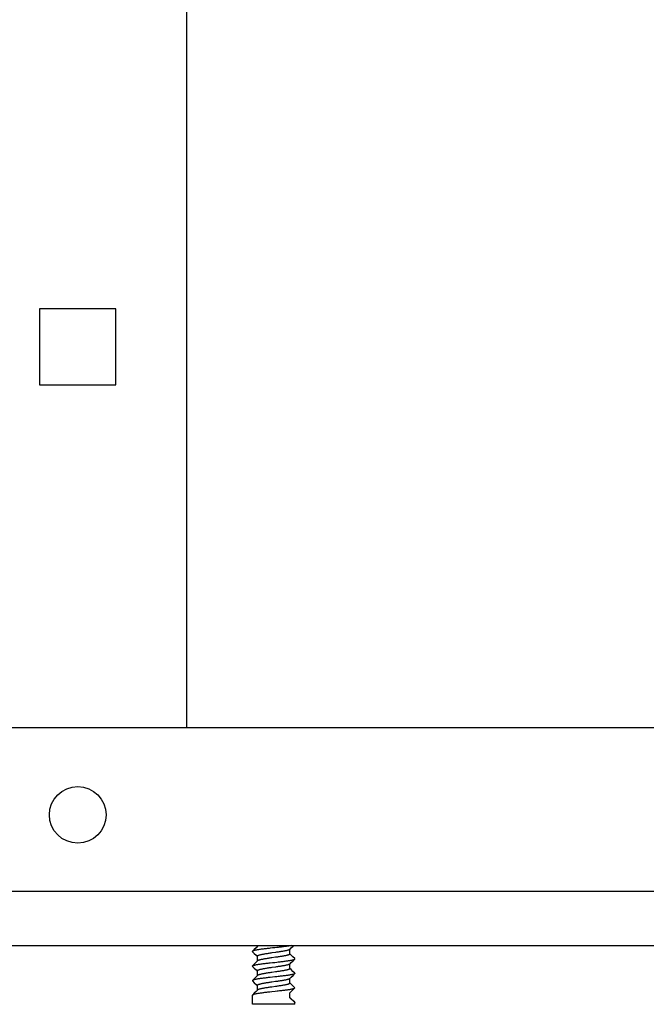
# Model space of a CAD drawing. Units: millimetres. Extents: x -1133 to 3836, y -587 to 2670.
# Drawn here: x 740 to 797, y 1382 to 1473 of the extents above; entities that cross this region are included whole.
import ezdxf

# ---------------------------------------------------------------- set-up
doc = ezdxf.new("R2010")
doc.units = ezdxf.units.MM
doc.header["$LTSCALE"] = 19.36
doc.layers.get('0').update_dxf_attribs({"linetype": 'CONTINUOUS'})

msp = doc.modelspace()

# ---------------------------------------------------------------- linework, layer by layer
at = {"color": 7, "linetype": 'Continuous'}
for p, q in [((755.234, 1684.693), (755.234, 1407.893)), ((748.734, 1446.393), (741.734, 1446.393)), ((741.734, 1446.393), (741.734, 1439.393)), ((748.734, 1439.393), (748.734, 1446.393)), ((741.734, 1439.393), (748.734, 1439.393)), ((905.234, 1407.893), (165.234, 1407.893)), ((115.234, 1387.893), (955.234, 1387.893)), ((761.617, 1387.69), (761.455, 1387.527)), ((761.745, 1387.82), (761.617, 1387.69)), ((763.537, 1387.712), (763.336, 1387.689)), ((764.722, 1387.536), (764.853, 1387.668)), ((764.853, 1387.668), (765.015, 1387.831)), ((765.015, 1387.831), (765.076, 1387.893)), ((761.455, 1387.527), (761.295, 1387.366)), ((761.295, 1387.32), (761.453, 1387.161)), ((761.453, 1387.161), (761.615, 1386.998)), ((761.615, 1386.998), (761.73, 1386.882)), ((761.73, 1386.897), (761.73, 1386.465)), ((763.408, 1387.256), (763.059, 1387.207)), ((763.408, 1386.81), (763.059, 1386.76)), ((764.737, 1387.12), (764.737, 1387.552)), ((764.851, 1387.02), (764.737, 1387.135)), ((765.013, 1386.857), (764.851, 1387.02)), ((765.172, 1386.696), (765.013, 1386.857)), ((761.455, 1386.187), (761.295, 1386.026)), ((761.295, 1385.98), (761.453, 1385.821)), ((761.453, 1385.821), (761.615, 1385.658)), ((761.617, 1386.35), (761.455, 1386.187)), ((761.745, 1386.48), (761.617, 1386.35)), ((762.93, 1386.305), (763.132, 1386.327)), ((763.408, 1385.916), (763.059, 1385.867)), ((764.722, 1386.196), (764.853, 1386.328)), ((764.737, 1385.78), (764.737, 1386.212)), ((764.851, 1385.68), (764.737, 1385.795)), ((764.853, 1386.328), (765.015, 1386.491)), ((765.015, 1386.491), (765.172, 1386.65)), ((761.617, 1385.01), (761.455, 1384.847)), ((761.615, 1385.658), (761.73, 1385.542)), ((761.745, 1385.14), (761.617, 1385.01)), ((761.73, 1385.557), (761.73, 1385.125)), ((763.132, 1384.987), (762.93, 1384.965)), ((763.408, 1385.47), (763.059, 1385.42)), ((764.722, 1384.856), (764.853, 1384.988)), ((764.737, 1384.44), (764.737, 1384.872)), ((765.013, 1385.517), (764.851, 1385.68)), ((764.853, 1384.988), (765.015, 1385.151)), ((765.172, 1385.356), (765.013, 1385.517)), ((765.015, 1385.151), (765.172, 1385.31)), ((761.455, 1384.847), (761.295, 1384.686)), ((761.295, 1384.64), (761.453, 1384.481)), ((761.453, 1384.481), (761.615, 1384.318)), ((761.615, 1384.318), (761.73, 1384.202)), ((761.73, 1384.217), (761.73, 1383.785)), ((763.408, 1384.576), (763.059, 1384.527)), ((763.408, 1384.13), (763.059, 1384.08)), ((764.851, 1384.34), (764.737, 1384.455)), ((764.737, 1383.547), (765.184, 1383.993)), ((765.013, 1384.177), (764.851, 1384.34)), ((765.172, 1384.016), (765.013, 1384.177)), ((761.284, 1382.493), (761.284, 1383.323)), ((761.455, 1383.507), (761.295, 1383.346)), ((761.617, 1383.67), (761.455, 1383.507)), ((761.745, 1383.8), (761.617, 1383.67)), ((763.072, 1383.64), (762.875, 1383.619)), ((763.37, 1383.673), (763.072, 1383.64)), ((763.567, 1383.695), (763.37, 1383.673)), ((764.737, 1383.1), (764.737, 1383.547)), ((764.851, 1383), (764.737, 1383.115)), ((764.737, 1383.1), (765.184, 1382.653)), ((765.184, 1382.493), (761.284, 1382.493)), ((765.013, 1382.837), (764.851, 1383)), ((765.172, 1382.676), (765.013, 1382.837)), ((765.184, 1382.493), (765.184, 1382.653))]:
    msp.add_line(p, q, dxfattribs=at)
at = {"color": 8, "linetype": 'Continuous'}
msp.add_line((165.234, 1392.893), (905.234, 1392.893), dxfattribs=at)
at = {"color": 7, "linetype": 'Continuous'}
for points in [[(762.931, 1387.645), (762.831, 1387.634), (762.732, 1387.623), (762.635, 1387.612), (762.539, 1387.601), (762.445, 1387.589), (762.353, 1387.578), (762.263, 1387.567), (762.175, 1387.556), (762.091, 1387.545), (762.01, 1387.533), (761.932, 1387.522), (761.858, 1387.511), (761.788, 1387.5), (761.723, 1387.489), (761.661, 1387.478), (761.603, 1387.467), (761.549, 1387.456), (761.5, 1387.445), (761.455, 1387.433), (761.415, 1387.422), (761.38, 1387.411), (761.351, 1387.399), (761.327, 1387.388), (761.308, 1387.377), (761.295, 1387.366)], [(763.336, 1387.689), (763.133, 1387.667), (762.931, 1387.645)], [(764.883, 1387.893), (764.865, 1387.89), (764.807, 1387.878), (764.745, 1387.867), (764.679, 1387.856), (764.61, 1387.845), (764.536, 1387.834), (764.458, 1387.823), (764.377, 1387.812), (764.293, 1387.801), (764.205, 1387.789), (764.115, 1387.778), (764.023, 1387.767), (763.929, 1387.756), (763.833, 1387.745), (763.736, 1387.734), (763.637, 1387.723), (763.537, 1387.712)], [(761.295, 1387.366), (761.286, 1387.354), (761.284, 1387.343)], [(761.295, 1387.32), (761.286, 1387.332), (761.284, 1387.343)], [(763.059, 1387.207), (762.973, 1387.194), (762.887, 1387.182), (762.803, 1387.169), (762.72, 1387.157), (762.638, 1387.145), (762.559, 1387.132), (762.482, 1387.12), (762.408, 1387.107), (762.336, 1387.095), (762.267, 1387.083), (762.202, 1387.07), (762.14, 1387.058), (762.082, 1387.045), (762.028, 1387.033), (761.978, 1387.021), (761.932, 1387.008), (761.89, 1386.996), (761.853, 1386.983), (761.821, 1386.971), (761.794, 1386.959), (761.771, 1386.946), (761.753, 1386.934), (761.741, 1386.921), (761.733, 1386.909), (761.73, 1386.897)], [(763.059, 1386.76), (762.973, 1386.748), (762.887, 1386.735), (762.803, 1386.723), (762.72, 1386.71), (762.638, 1386.698), (762.559, 1386.686), (762.482, 1386.673), (762.408, 1386.661), (762.336, 1386.648), (762.267, 1386.636), (762.202, 1386.624), (762.14, 1386.611), (762.082, 1386.599), (762.028, 1386.586), (761.978, 1386.574), (761.932, 1386.562), (761.89, 1386.549), (761.853, 1386.537), (761.821, 1386.524), (761.794, 1386.512), (761.771, 1386.499), (761.753, 1386.487), (761.745, 1386.48)], [(764.722, 1387.536), (764.714, 1387.529), (764.697, 1387.517), (764.674, 1387.504), (764.646, 1387.492), (764.614, 1387.48), (764.577, 1387.467), (764.536, 1387.455), (764.49, 1387.442), (764.44, 1387.43), (764.385, 1387.418), (764.327, 1387.405), (764.265, 1387.393), (764.2, 1387.38), (764.132, 1387.368), (764.06, 1387.356), (763.985, 1387.343), (763.908, 1387.331), (763.829, 1387.318), (763.748, 1387.306), (763.665, 1387.294), (763.58, 1387.281), (763.495, 1387.269), (763.408, 1387.256)], [(764.737, 1387.12), (764.735, 1387.107), (764.727, 1387.095), (764.714, 1387.083), (764.697, 1387.07), (764.674, 1387.058), (764.646, 1387.045), (764.614, 1387.033), (764.577, 1387.021), (764.536, 1387.008), (764.49, 1386.996), (764.44, 1386.983), (764.385, 1386.971), (764.327, 1386.959), (764.265, 1386.946), (764.2, 1386.934), (764.132, 1386.921), (764.06, 1386.909), (763.985, 1386.897), (763.908, 1386.884), (763.829, 1386.872), (763.748, 1386.859), (763.665, 1386.847), (763.58, 1386.834), (763.495, 1386.822), (763.408, 1386.81)], [(765.184, 1386.673), (765.181, 1386.684), (765.172, 1386.696)], [(765.172, 1386.65), (765.181, 1386.662), (765.184, 1386.673)], [(761.284, 1386.003), (761.286, 1386.014), (761.295, 1386.026)], [(761.284, 1386.003), (761.286, 1385.992), (761.295, 1385.98)], [(761.295, 1386.026), (761.308, 1386.037), (761.327, 1386.048), (761.351, 1386.059), (761.38, 1386.071), (761.415, 1386.082), (761.455, 1386.093), (761.5, 1386.104), (761.549, 1386.116), (761.602, 1386.127), (761.66, 1386.138), (761.722, 1386.149), (761.788, 1386.16), (761.858, 1386.171), (761.932, 1386.182), (762.009, 1386.193), (762.09, 1386.205), (762.175, 1386.216), (762.262, 1386.227), (762.352, 1386.238), (762.444, 1386.249), (762.539, 1386.26), (762.634, 1386.272), (762.732, 1386.283), (762.831, 1386.294), (762.93, 1386.305)], [(763.059, 1385.867), (762.973, 1385.854), (762.887, 1385.842), (762.803, 1385.829), (762.72, 1385.817), (762.638, 1385.805), (762.559, 1385.792), (762.482, 1385.78), (762.408, 1385.767), (762.336, 1385.755), (762.267, 1385.743), (762.202, 1385.73), (762.14, 1385.718), (762.082, 1385.705), (762.028, 1385.693), (761.978, 1385.681), (761.932, 1385.668), (761.89, 1385.656), (761.853, 1385.643), (761.821, 1385.631), (761.794, 1385.619), (761.771, 1385.606), (761.753, 1385.594), (761.741, 1385.581), (761.733, 1385.569), (761.73, 1385.557)], [(763.132, 1386.327), (763.335, 1386.349), (763.537, 1386.371)], [(764.722, 1386.196), (764.714, 1386.189), (764.697, 1386.177), (764.674, 1386.164), (764.646, 1386.152), (764.614, 1386.14), (764.577, 1386.127), (764.536, 1386.115), (764.49, 1386.102), (764.44, 1386.09), (764.385, 1386.078), (764.327, 1386.065), (764.265, 1386.053), (764.2, 1386.04), (764.132, 1386.028), (764.06, 1386.016), (763.985, 1386.003), (763.908, 1385.991), (763.829, 1385.978), (763.748, 1385.966), (763.665, 1385.954), (763.58, 1385.941), (763.495, 1385.929), (763.408, 1385.916)], [(764.737, 1385.78), (764.735, 1385.767), (764.727, 1385.755), (764.714, 1385.743), (764.697, 1385.73), (764.674, 1385.718), (764.646, 1385.705), (764.614, 1385.693), (764.577, 1385.681), (764.536, 1385.668), (764.49, 1385.656), (764.44, 1385.643), (764.385, 1385.631), (764.327, 1385.619), (764.265, 1385.606), (764.2, 1385.594), (764.132, 1385.581), (764.06, 1385.569), (763.985, 1385.557), (763.908, 1385.544), (763.829, 1385.532), (763.748, 1385.519), (763.665, 1385.507), (763.58, 1385.494), (763.495, 1385.482), (763.408, 1385.47)], [(763.537, 1386.371), (763.637, 1386.383), (763.735, 1386.394), (763.833, 1386.405), (763.929, 1386.416), (764.023, 1386.427), (764.115, 1386.438), (764.205, 1386.449), (764.292, 1386.461), (764.377, 1386.472), (764.458, 1386.483), (764.535, 1386.494), (764.609, 1386.505), (764.679, 1386.516), (764.745, 1386.527), (764.807, 1386.538), (764.865, 1386.55), (764.919, 1386.561), (764.968, 1386.572), (765.012, 1386.583), (765.052, 1386.594), (765.087, 1386.606), (765.117, 1386.617), (765.141, 1386.628), (765.16, 1386.64), (765.172, 1386.65)], [(762.93, 1384.965), (762.831, 1384.954), (762.732, 1384.943), (762.634, 1384.932), (762.539, 1384.92), (762.444, 1384.909), (762.352, 1384.898), (762.262, 1384.887), (762.175, 1384.876), (762.09, 1384.865), (762.009, 1384.853), (761.932, 1384.842), (761.858, 1384.831), (761.788, 1384.82), (761.722, 1384.809), (761.66, 1384.798), (761.602, 1384.787), (761.549, 1384.776), (761.5, 1384.764), (761.455, 1384.753), (761.415, 1384.742), (761.38, 1384.731), (761.351, 1384.719), (761.327, 1384.708), (761.308, 1384.697), (761.295, 1384.686)], [(763.059, 1385.42), (762.973, 1385.408), (762.887, 1385.395), (762.803, 1385.383), (762.72, 1385.37), (762.638, 1385.358), (762.559, 1385.346), (762.482, 1385.333), (762.408, 1385.321), (762.336, 1385.308), (762.267, 1385.296), (762.202, 1385.284), (762.14, 1385.271), (762.082, 1385.259), (762.028, 1385.246), (761.978, 1385.234), (761.932, 1385.222), (761.89, 1385.209), (761.853, 1385.197), (761.821, 1385.184), (761.794, 1385.172), (761.771, 1385.159), (761.753, 1385.147), (761.745, 1385.14)], [(763.537, 1385.031), (763.335, 1385.009), (763.132, 1384.987)], [(765.172, 1385.31), (765.16, 1385.3), (765.141, 1385.288), (765.117, 1385.277), (765.087, 1385.266), (765.052, 1385.254), (765.012, 1385.243), (764.968, 1385.232), (764.919, 1385.221), (764.865, 1385.21), (764.807, 1385.198), (764.745, 1385.187), (764.679, 1385.176), (764.609, 1385.165), (764.535, 1385.154), (764.458, 1385.143), (764.377, 1385.132), (764.292, 1385.121), (764.205, 1385.109), (764.115, 1385.098), (764.023, 1385.087), (763.929, 1385.076), (763.833, 1385.065), (763.735, 1385.054), (763.637, 1385.043), (763.537, 1385.031)], [(765.172, 1385.356), (765.181, 1385.344), (765.184, 1385.333)], [(765.184, 1385.333), (765.181, 1385.322), (765.172, 1385.31)], [(761.295, 1384.686), (761.286, 1384.674), (761.284, 1384.663)], [(761.284, 1384.663), (761.286, 1384.652), (761.295, 1384.64)], [(763.059, 1384.527), (762.973, 1384.514), (762.887, 1384.502), (762.803, 1384.489), (762.72, 1384.477), (762.638, 1384.465), (762.559, 1384.452), (762.482, 1384.44), (762.408, 1384.427), (762.336, 1384.415), (762.267, 1384.403), (762.202, 1384.39), (762.14, 1384.378), (762.082, 1384.365), (762.028, 1384.353), (761.978, 1384.341), (761.932, 1384.328), (761.89, 1384.316), (761.853, 1384.303), (761.821, 1384.291), (761.794, 1384.279), (761.771, 1384.266), (761.753, 1384.254), (761.741, 1384.241), (761.733, 1384.229), (761.73, 1384.217)], [(763.059, 1384.08), (762.973, 1384.068), (762.887, 1384.055), (762.803, 1384.043), (762.72, 1384.03), (762.638, 1384.018), (762.559, 1384.006), (762.482, 1383.993), (762.408, 1383.981), (762.336, 1383.968), (762.267, 1383.956), (762.202, 1383.944), (762.14, 1383.931), (762.082, 1383.919), (762.028, 1383.906), (761.978, 1383.894), (761.932, 1383.882), (761.89, 1383.869), (761.853, 1383.857), (761.821, 1383.844), (761.794, 1383.832), (761.771, 1383.819), (761.753, 1383.807), (761.745, 1383.8)], [(764.722, 1384.856), (764.714, 1384.849), (764.697, 1384.837), (764.674, 1384.824), (764.646, 1384.812), (764.614, 1384.8), (764.577, 1384.787), (764.536, 1384.775), (764.49, 1384.762), (764.44, 1384.75), (764.385, 1384.738), (764.327, 1384.725), (764.265, 1384.713), (764.2, 1384.7), (764.132, 1384.688), (764.06, 1384.676), (763.985, 1384.663), (763.908, 1384.651), (763.829, 1384.638), (763.748, 1384.626), (763.665, 1384.614), (763.58, 1384.601), (763.495, 1384.589), (763.408, 1384.576)], [(764.737, 1384.44), (764.735, 1384.427), (764.727, 1384.415), (764.714, 1384.403), (764.697, 1384.39), (764.674, 1384.378), (764.646, 1384.365), (764.614, 1384.353), (764.577, 1384.341), (764.536, 1384.328), (764.49, 1384.316), (764.44, 1384.303), (764.385, 1384.291), (764.327, 1384.279), (764.265, 1384.266), (764.2, 1384.254), (764.132, 1384.241), (764.06, 1384.229), (763.985, 1384.217), (763.908, 1384.204), (763.829, 1384.192), (763.748, 1384.179), (763.665, 1384.167), (763.58, 1384.154), (763.495, 1384.142), (763.408, 1384.13)], [(765.172, 1384.016), (765.181, 1384.004), (765.184, 1383.993)], [(761.295, 1383.346), (761.294, 1383.345), (761.286, 1383.334), (761.284, 1383.323)], [(762.875, 1383.619), (762.778, 1383.608), (762.682, 1383.597), (762.587, 1383.586), (762.494, 1383.575), (762.403, 1383.564), (762.314, 1383.553), (762.227, 1383.542), (762.142, 1383.531), (762.06, 1383.52), (761.982, 1383.51), (761.907, 1383.499), (761.836, 1383.488), (761.769, 1383.477), (761.706, 1383.466), (761.646, 1383.455), (761.59, 1383.444), (761.539, 1383.433), (761.491, 1383.422), (761.448, 1383.411), (761.41, 1383.4), (761.377, 1383.389), (761.348, 1383.378), (761.325, 1383.367), (761.307, 1383.356), (761.295, 1383.346)], [(765.137, 1383.946), (765.112, 1383.935), (765.083, 1383.924), (765.048, 1383.913), (765.009, 1383.902), (764.964, 1383.891), (764.916, 1383.88), (764.863, 1383.869), (764.806, 1383.858), (764.746, 1383.847), (764.681, 1383.837), (764.613, 1383.826), (764.541, 1383.815), (764.465, 1383.804), (764.386, 1383.793), (764.304, 1383.782), (764.219, 1383.771), (764.131, 1383.76), (764.041, 1383.749), (763.95, 1383.738), (763.856, 1383.727), (763.761, 1383.717), (763.665, 1383.706), (763.567, 1383.695)], [(765.172, 1382.676), (765.181, 1382.664), (765.184, 1382.653)]]:
    msp.add_lwpolyline(points, dxfattribs=at)
msp.add_circle((745.234, 1399.893), 2.6, dxfattribs=at)

doc.saveas('drawing.dxf')
